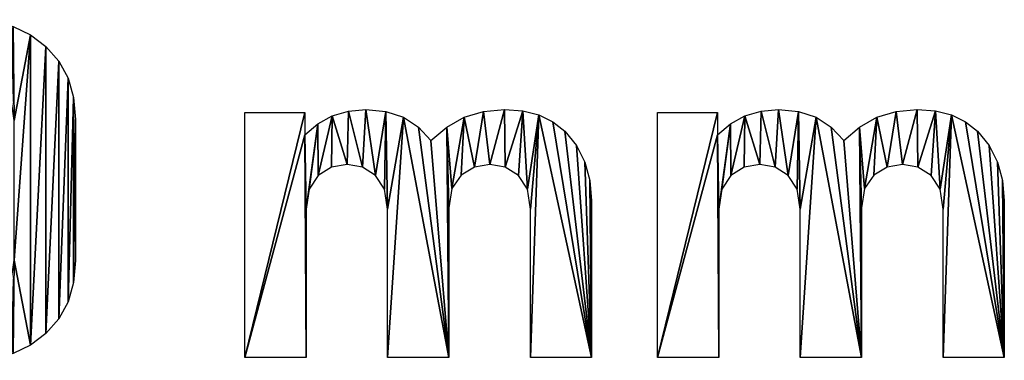
# Model space of a CAD drawing. Extents: x 189 to 5578, y 3274 to 24585.
# Drawn here: x 2887 to 3767, y 13462 to 13768 of the extents above; entities that cross this region are included whole.
import ezdxf

# ---------------------------------------------------------------- set-up
doc = ezdxf.new("R2010")
doc.units = 0
doc.header["$LTSCALE"] = 25.4
doc.layers.get('0').update_dxf_attribs({"color": 13, "linetype": 'CONTINUOUS'})

# ---------------------------------------------------------------- blocks, each defined once
blk = doc.blocks.new('D___1200X400_MM0')
at = {"color": 0}
for p, q in [((2686.73, 18.54, 1.5), (2686.73, 238.09, 1.5)), ((2686.73, 238.09, 1.5), (2740.25, 238.09, 1.5)), ((2740.25, 238.09, 1.5), (2740.25, 217.86, 1.5)), ((3055.86, 18.54, 1.5), (3055.86, 238.09, 1.5)), ((3055.86, 238.09, 1.5), (3109.38, 238.09, 1.5)), ((3109.38, 238.09, 1.5), (3109.38, 217.86, 1.5)), ((2741.51, 18.54, 1.5), (2686.73, 18.54, 1.5)), ((2869.19, 18.54, 1.5), (2814.41, 18.54, 1.5)), ((2996.88, 18.54, 1.5), (2942.1, 18.54, 1.5)), ((3110.65, 18.54, 1.5), (3055.86, 18.54, 1.5)), ((3238.33, 18.54, 1.5), (3183.55, 18.54, 1.5)), ((3366.01, 18.54, 1.5), (3311.23, 18.54, 1.5))]:
    blk.add_line(p, q, dxfattribs=at)
mesh = blk.add_polyface(dxfattribs=at)
corners = [(2354.26, 251.34, 1.5), (2352.6, 105.35, 1.5), (2352.6, 231.77, 1.5), (2354.26, 85.78, 1.5), (2359.24, 268.75, 1.5), (2359.24, 68.37, 1.5), (2367.53, 284, 1.5), (2367.53, 53.12, 1.5), (2379.15, 297.09, 1.5), (2379.15, 40.03, 1.5), (2393.16, 307.59, 1.5), (2393.16, 29.52, 1.5), (2408.65, 315.1, 1.5), (2407.38, 230.93, 1.5), (2409.91, 247.89, 1.5), (2425.61, 319.61, 1.5), (2417.5, 260.85, 1.5), (2429.19, 269.06, 1.5), (2444.04, 321.11, 1.5), (2444.04, 271.8, 1.5), (2462.47, 319.61, 1.5), (2458.85, 269.06, 1.5), (2470.38, 260.85, 1.5), (2479.39, 315.1, 1.5), (2477.81, 247.89, 1.5), (2480.29, 230.93, 1.5), (2494.81, 307.59, 1.5), (2480.29, 105.77, 1.5), (2407.38, 105.77, 1.5), (2408.65, 22.02, 1.5), (2409.91, 88.86, 1.5), (2425.61, 17.52, 1.5), (2417.5, 76.06, 1.5), (2429.19, 68, 1.5), (2444.04, 16.01, 1.5), (2444.04, 65.32, 1.5), (2458.85, 68, 1.5), (2462.47, 17.52, 1.5), (2470.38, 76.06, 1.5), (2479.39, 22.02, 1.5), (2477.81, 88.86, 1.5), (2494.81, 29.52, 1.5), (2508.73, 297.09, 1.5), (2508.73, 40.03, 1.5), (2520.25, 284, 1.5), (2520.25, 53.12, 1.5), (2528.48, 268.75, 1.5), (2528.48, 68.37, 1.5), (2533.42, 251.34, 1.5), (2533.42, 85.78, 1.5), (2535.07, 231.77, 1.5), (2535.07, 105.35, 1.5)]
mesh.append_faces([[corners[k] for k in face] for face in [(0, 1, 2), (49, 50, 51)]], dxfattribs={"vtx0": -1, "color": 0})
mesh.append_faces([[corners[k] for k in face] for face in [(1, 0, 3), (3, 4, 5), (5, 6, 7), (7, 8, 9), (9, 10, 11), (13, 12, 14), (14, 15, 16), (16, 15, 17), (17, 18, 19), (19, 20, 21), (21, 20, 22), (22, 23, 24), (24, 23, 25), (25, 26, 27), (11, 28, 29), (28, 11, 13), (29, 30, 31), (31, 33, 34), (34, 36, 37), (37, 38, 39), (39, 27, 41), (41, 42, 43), (43, 44, 45), (45, 46, 47), (47, 48, 49)]], dxfattribs={"vtx0": -1, "vtx1": -1, "color": 0})
mesh.append_faces([[corners[k] for k in face] for face in [(11, 12, 13), (41, 27, 26)]], dxfattribs={"vtx0": -1, "vtx1": -1, "vtx2": -1, "color": 0})
mesh.append_faces([[corners[k] for k in face] for face in [(3, 0, 4), (5, 4, 6), (7, 6, 8), (9, 8, 10), (11, 10, 12), (14, 12, 15), (17, 15, 18), (19, 18, 20), (22, 20, 23), (25, 23, 26), (29, 28, 30), (31, 30, 32), (31, 32, 33), (34, 33, 35), (34, 35, 36), (37, 36, 38), (39, 38, 40), (39, 40, 27), (41, 26, 42), (43, 42, 44), (45, 44, 46), (47, 46, 48), (49, 48, 50)]], dxfattribs={"vtx0": -1, "vtx2": -1, "color": 0})
mesh = blk.add_polyface(dxfattribs=at)
corners = [(2867.25, 224.97, 1.5), (2871.93, 169.77, 1.5), (2869.19, 152.55, 1.5), (2882.89, 233.67, 1.5), (2880.15, 181.83, 1.5), (2892.06, 188.95, 1.5), (2900.12, 238.88, 1.5), (2905.86, 191.32, 1.5), (2918.92, 240.62, 1.5), (2919.6, 188.89, 1.5), (2935.25, 239.41, 1.5), (2931.35, 181.62, 1.5), (2939.41, 169.19, 1.5), (2949.68, 235.77, 1.5), (2942.1, 151.28, 1.5), (2942.1, 18.54, 1.5), (2996.88, 18.54, 1.5), (2962.22, 229.72, 1.5), (2972.86, 221.24, 1.5), (2983.37, 208.33, 1.5), (2990.87, 193.63, 1.5), (2995.38, 177.15, 1.5), (2996.88, 158.87, 1.5), (2751.89, 227.82, 1.5), (2741.51, 151.28, 1.5), (2740.25, 217.86, 1.5), (2744.2, 169.19, 1.5), (2752.26, 181.62, 1.5), (2764.9, 234.93, 1.5), (2764.11, 188.89, 1.5), (2778.17, 191.32, 1.5), (2779.28, 239.2, 1.5), (2791.92, 188.89, 1.5), (2795.03, 240.62, 1.5), (2803.67, 181.62, 1.5), (2812.89, 238.88, 1.5), (2811.73, 169.19, 1.5), (2814.41, 151.28, 1.5), (2828.53, 233.67, 1.5), (2814.41, 18.54, 1.5), (2869.19, 18.54, 1.5), (2841.96, 224.97, 1.5), (2853.18, 212.81, 1.5), (2740.25, 238.09, 1.5), (2686.73, 18.54, 1.5), (2686.73, 238.09, 1.5), (2741.51, 18.54, 1.5)]
mesh.append_faces([[corners[k] for k in face] for face in [(16, 21, 22), (43, 44, 45)]], dxfattribs={"vtx0": -1, "color": 0})
mesh.append_faces([[corners[k] for k in face] for face in [(1, 3, 4), (4, 3, 5), (5, 6, 7), (7, 8, 9), (9, 10, 11), (11, 10, 12), (12, 13, 14), (14, 13, 15), (15, 13, 16), (23, 24, 25), (24, 23, 26), (26, 23, 27), (27, 28, 29), (29, 28, 30), (30, 31, 32), (32, 33, 34), (34, 35, 36), (36, 35, 37), (37, 38, 39), (39, 38, 40), (40, 0, 2), (44, 25, 46), (46, 25, 24)]], dxfattribs={"vtx0": -1, "vtx1": -1, "color": 0})
mesh.append_faces([[corners[k] for k in face] for face in [(0, 1, 2), (1, 0, 3), (5, 3, 6), (7, 6, 8), (9, 8, 10), (12, 10, 13), (16, 13, 17), (16, 17, 18), (16, 18, 19), (16, 19, 20), (16, 20, 21), (27, 23, 28), (30, 28, 31), (32, 31, 33), (34, 33, 35), (37, 35, 38), (40, 38, 41), (40, 41, 42), (40, 42, 0), (44, 43, 25)]], dxfattribs={"vtx0": -1, "vtx2": -1, "color": 0})
mesh = blk.add_polyface(dxfattribs=at)
corners = [(3236.38, 224.97, 1.5), (3241.07, 169.77, 1.5), (3238.33, 152.55, 1.5), (3252.03, 233.67, 1.5), (3249.29, 181.83, 1.5), (3261.19, 188.95, 1.5), (3269.25, 238.88, 1.5), (3274.99, 191.32, 1.5), (3288.06, 240.62, 1.5), (3288.74, 188.89, 1.5), (3304.39, 239.41, 1.5), (3300.49, 181.62, 1.5), (3308.55, 169.19, 1.5), (3318.82, 235.77, 1.5), (3311.23, 151.28, 1.5), (3311.23, 18.54, 1.5), (3366.01, 18.54, 1.5), (3331.35, 229.72, 1.5), (3341.99, 221.24, 1.5), (3352.5, 208.33, 1.5), (3360.01, 193.63, 1.5), (3364.51, 177.15, 1.5), (3366.01, 158.87, 1.5), (3121.02, 227.82, 1.5), (3110.65, 151.28, 1.5), (3109.38, 217.86, 1.5), (3113.33, 169.19, 1.5), (3121.39, 181.62, 1.5), (3134.03, 234.93, 1.5), (3133.24, 188.89, 1.5), (3147.31, 191.32, 1.5), (3148.41, 239.2, 1.5), (3161.06, 188.89, 1.5), (3164.17, 240.62, 1.5), (3172.8, 181.62, 1.5), (3182.02, 238.88, 1.5), (3180.86, 169.19, 1.5), (3183.55, 151.28, 1.5), (3197.67, 233.67, 1.5), (3183.55, 18.54, 1.5), (3238.33, 18.54, 1.5), (3211.1, 224.97, 1.5), (3222.32, 212.81, 1.5), (3109.38, 238.09, 1.5), (3055.86, 18.54, 1.5), (3055.86, 238.09, 1.5), (3110.65, 18.54, 1.5)]
mesh.append_faces([[corners[k] for k in face] for face in [(16, 21, 22), (43, 44, 45)]], dxfattribs={"vtx0": -1, "color": 0})
mesh.append_faces([[corners[k] for k in face] for face in [(1, 3, 4), (4, 3, 5), (5, 6, 7), (7, 8, 9), (9, 10, 11), (11, 10, 12), (12, 13, 14), (14, 13, 15), (15, 13, 16), (23, 24, 25), (24, 23, 26), (26, 23, 27), (27, 28, 29), (29, 28, 30), (30, 31, 32), (32, 33, 34), (34, 35, 36), (36, 35, 37), (37, 38, 39), (39, 38, 40), (40, 0, 2), (44, 25, 46), (46, 25, 24)]], dxfattribs={"vtx0": -1, "vtx1": -1, "color": 0})
mesh.append_faces([[corners[k] for k in face] for face in [(0, 1, 2), (1, 0, 3), (5, 3, 6), (7, 6, 8), (9, 8, 10), (12, 10, 13), (16, 13, 17), (16, 17, 18), (16, 18, 19), (16, 19, 20), (16, 20, 21), (27, 23, 28), (30, 28, 31), (32, 31, 33), (34, 33, 35), (37, 35, 38), (40, 38, 41), (40, 41, 42), (40, 42, 0), (44, 43, 25)]], dxfattribs={"vtx0": -1, "vtx2": -1, "color": 0})

msp = doc.modelspace()

# ---------------------------------------------------------------- block references
at = {"color": 0}
msp.add_blockref('D___1200X400_MM0', (401.46, 13446.4), dxfattribs=at)

doc.saveas('drawing.dxf')
